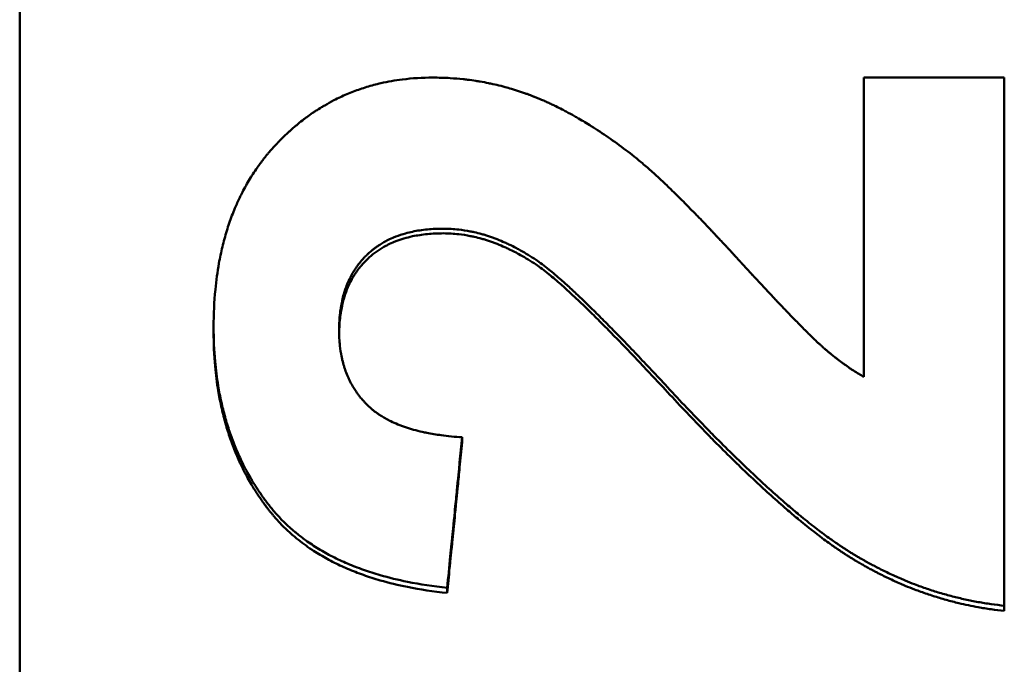
# Model space of a CAD drawing. Units: millimetres. Extents: x 0 to 2100, y 0 to 1485.
# Drawn here: x 576 to 589, y 536 to 544 of the extents above; entities that cross this region are included whole.
import ezdxf

# ---------------------------------------------------------------- set-up
doc = ezdxf.new("R2010")
doc.units = ezdxf.units.MM
doc.layers.add('AM_0', color=7, linetype='Continuous', lineweight=50)

msp = doc.modelspace()

# ---------------------------------------------------------------- linework, layer by layer
at = {"layer": 'AM_0'}
for p, q in [((576.34, 505.264), (576.34, 659.12)), ((578.802, 540.302), (578.802, 540.363)), ((581.957, 538.901), (581.957, 538.964)), ((581.767, 536.989), (581.767, 537.055)), ((588.84, 536.761), (588.84, 536.827))]:
    msp.add_line(p, q, dxfattribs=at)
for points, knots in [([(578.802, 540.363), (578.802, 540.527), (578.809, 540.685), (578.824, 540.837), (578.835, 540.951), (578.85, 541.062), (578.869, 541.17), (578.876, 541.205), (578.883, 541.241), (578.89, 541.276), (578.905, 541.346), (578.922, 541.415), (578.94, 541.483), (578.949, 541.516), (578.959, 541.55), (578.969, 541.582), (578.989, 541.648), (579.011, 541.713), (579.035, 541.776), (579.047, 541.807), (579.06, 541.838), (579.073, 541.869), (579.092, 541.915), (579.113, 541.961), (579.134, 542.005), (579.141, 542.02), (579.148, 542.035), (579.156, 542.049), (579.17, 542.079), (579.186, 542.108), (579.201, 542.136), (579.209, 542.15), (579.217, 542.165), (579.225, 542.179), (579.241, 542.207), (579.258, 542.235), (579.275, 542.262), (579.284, 542.276), (579.292, 542.29), (579.301, 542.303), (579.318, 542.33), (579.336, 542.357), (579.355, 542.383), (579.364, 542.396), (579.373, 542.41), (579.383, 542.423), (579.397, 542.442), (579.411, 542.461), (579.426, 542.48), (579.431, 542.487), (579.436, 542.493), (579.441, 542.499), (579.451, 542.512), (579.461, 542.525), (579.471, 542.537), (579.476, 542.543), (579.481, 542.55), (579.486, 542.556), (579.494, 542.565), (579.502, 542.574), (579.51, 542.583), (579.512, 542.586), (579.515, 542.59), (579.517, 542.593), (579.523, 542.599), (579.528, 542.605), (579.533, 542.611), (579.536, 542.614), (579.539, 542.617), (579.541, 542.62), (579.547, 542.626), (579.552, 542.632), (579.557, 542.638), (579.56, 542.641), (579.563, 542.644), (579.565, 542.647), (579.571, 542.653), (579.576, 542.659), (579.582, 542.665), (579.584, 542.668), (579.587, 542.67), (579.59, 542.673), (579.595, 542.679), (579.601, 542.685), (579.607, 542.691), (579.609, 542.694), (579.612, 542.697), (579.615, 542.7), (579.62, 542.706), (579.626, 542.711), (579.632, 542.717), (579.634, 542.72), (579.637, 542.723), (579.64, 542.726), (579.648, 542.734), (579.657, 542.743), (579.665, 542.751), (579.671, 542.757), (579.677, 542.762), (579.682, 542.768), (579.694, 542.779), (579.705, 542.79), (579.716, 542.801), (579.722, 542.806), (579.728, 542.812), (579.734, 542.817), (579.745, 542.828), (579.757, 542.838), (579.768, 542.849), (579.774, 542.854), (579.78, 542.859), (579.786, 542.865), (579.803, 542.88), (579.821, 542.895), (579.839, 542.91), (579.851, 542.92), (579.863, 542.93), (579.875, 542.94), (579.899, 542.96), (579.923, 542.979), (579.947, 542.997), (579.959, 543.007), (579.972, 543.016), (579.984, 543.025), (580.009, 543.043), (580.033, 543.06), (580.058, 543.078), (580.071, 543.086), (580.084, 543.095), (580.096, 543.103), (580.122, 543.119), (580.147, 543.136), (580.173, 543.151), (580.186, 543.159), (580.199, 543.167), (580.212, 543.174), (580.251, 543.197), (580.29, 543.219), (580.33, 543.239), (580.357, 543.253), (580.384, 543.266), (580.411, 543.279), (580.465, 543.304), (580.52, 543.328), (580.576, 543.349), (580.604, 543.36), (580.633, 543.37), (580.661, 543.38), (580.718, 543.399), (580.776, 543.417), (580.835, 543.433), (580.864, 543.44), (580.894, 543.448), (580.924, 543.455), (581.013, 543.475), (581.105, 543.491), (581.198, 543.503), (581.323, 543.519), (581.452, 543.526), (581.584, 543.526)], [0, 0, 0, 0, 0.166667, 0.166667, 0.166667, 0.291667, 0.291667, 0.291667, 0.333333, 0.333333, 0.333333, 0.416667, 0.416667, 0.416667, 0.458333, 0.458333, 0.458333, 0.541667, 0.541667, 0.541667, 0.583333, 0.583333, 0.583333, 0.645833, 0.645833, 0.645833, 0.666667, 0.666667, 0.666667, 0.708333, 0.708333, 0.708333, 0.729167, 0.729167, 0.729167, 0.770833, 0.770833, 0.770833, 0.791667, 0.791667, 0.791667, 0.833333, 0.833333, 0.833333, 0.854167, 0.854167, 0.854167, 0.885417, 0.885417, 0.885417, 0.895833, 0.895833, 0.895833, 0.916667, 0.916667, 0.916667, 0.927083, 0.927083, 0.927083, 0.942708, 0.942708, 0.942708, 0.947917, 0.947917, 0.947917, 0.958333, 0.958333, 0.958333, 0.963542, 0.963542, 0.963542, 0.973958, 0.973958, 0.973958, 0.979167, 0.979167, 0.979167, 0.989583, 0.989583, 0.989583, 0.994792, 0.994792, 0.994792, 1.005208, 1.005208, 1.005208, 1.010417, 1.010417, 1.010417, 1.020833, 1.020833, 1.020833, 1.026042, 1.026042, 1.026042, 1.041667, 1.041667, 1.041667, 1.052083, 1.052083, 1.052083, 1.072917, 1.072917, 1.072917, 1.083333, 1.083333, 1.083333, 1.104167, 1.104167, 1.104167, 1.114583, 1.114583, 1.114583, 1.145833, 1.145833, 1.145833, 1.166667, 1.166667, 1.166667, 1.208333, 1.208333, 1.208333, 1.229167, 1.229167, 1.229167, 1.270833, 1.270833, 1.270833, 1.291667, 1.291667, 1.291667, 1.333333, 1.333333, 1.333333, 1.354167, 1.354167, 1.354167, 1.416667, 1.416667, 1.416667, 1.458333, 1.458333, 1.458333, 1.541667, 1.541667, 1.541667, 1.583333, 1.583333, 1.583333, 1.666667, 1.666667, 1.666667, 1.708333, 1.708333, 1.708333, 1.833333, 1.833333, 1.833333, 2, 2, 2, 2]), ([(581.584, 543.526), (581.658, 543.526), (581.732, 543.524), (581.806, 543.52), (581.861, 543.516), (581.915, 543.512), (581.97, 543.506), (581.988, 543.504), (582.006, 543.502), (582.024, 543.5), (582.06, 543.495), (582.096, 543.49), (582.132, 543.485), (582.15, 543.482), (582.168, 543.479), (582.186, 543.476), (582.221, 543.47), (582.257, 543.463), (582.292, 543.456), (582.31, 543.453), (582.328, 543.449), (582.346, 543.445), (582.381, 543.437), (582.416, 543.429), (582.451, 543.42), (582.468, 543.416), (582.486, 543.411), (582.503, 543.406), (582.53, 543.399), (582.556, 543.392), (582.582, 543.384), (582.59, 543.381), (582.599, 543.379), (582.608, 543.376), (582.625, 543.371), (582.642, 543.366), (582.659, 543.36), (582.668, 543.357), (582.677, 543.354), (582.685, 543.352), (582.702, 543.346), (582.719, 543.34), (582.737, 543.334), (582.745, 543.331), (582.754, 543.328), (582.762, 543.325), (582.775, 543.321), (582.788, 543.316), (582.801, 543.311), (582.805, 543.31), (582.809, 543.308), (582.813, 543.306), (582.82, 543.304), (582.826, 543.302), (582.832, 543.299), (582.839, 543.297), (582.845, 543.294), (582.852, 543.292), (582.854, 543.291), (582.856, 543.29), (582.858, 543.289), (582.862, 543.288), (582.866, 543.286), (582.871, 543.284), (582.873, 543.284), (582.875, 543.283), (582.877, 543.282), (582.881, 543.28), (582.885, 543.278), (582.89, 543.277), (582.892, 543.276), (582.894, 543.275), (582.896, 543.274), (582.902, 543.272), (582.909, 543.269), (582.915, 543.266), (582.919, 543.265), (582.924, 543.263), (582.928, 543.261), (582.941, 543.256), (582.953, 543.25), (582.966, 543.245), (582.975, 543.241), (582.983, 543.238), (582.992, 543.234), (583.009, 543.226), (583.026, 543.219), (583.043, 543.211), (583.052, 543.207), (583.061, 543.203), (583.069, 543.199), (583.086, 543.191), (583.104, 543.183), (583.121, 543.175), (583.13, 543.17), (583.138, 543.166), (583.147, 543.162), (583.173, 543.149), (583.199, 543.136), (583.225, 543.123), (583.243, 543.114), (583.26, 543.105), (583.278, 543.095), (583.313, 543.077), (583.348, 543.058), (583.383, 543.038), (583.401, 543.028), (583.418, 543.018), (583.436, 543.007), (583.489, 542.976), (583.543, 542.944), (583.596, 542.91), (583.632, 542.888), (583.668, 542.865), (583.704, 542.841), (583.777, 542.793), (583.849, 542.743), (583.923, 542.69), (583.996, 542.636), (584.07, 542.581), (584.145, 542.523)], [0, 0, 0, 0, 0.166667, 0.166667, 0.166667, 0.291667, 0.291667, 0.291667, 0.333333, 0.333333, 0.333333, 0.416667, 0.416667, 0.416667, 0.458333, 0.458333, 0.458333, 0.541667, 0.541667, 0.541667, 0.583333, 0.583333, 0.583333, 0.666667, 0.666667, 0.666667, 0.708333, 0.708333, 0.708333, 0.770833, 0.770833, 0.770833, 0.791667, 0.791667, 0.791667, 0.833333, 0.833333, 0.833333, 0.854167, 0.854167, 0.854167, 0.895833, 0.895833, 0.895833, 0.916667, 0.916667, 0.916667, 0.947917, 0.947917, 0.947917, 0.958333, 0.958333, 0.958333, 0.973958, 0.973958, 0.973958, 0.989583, 0.989583, 0.989583, 0.994792, 0.994792, 0.994792, 1.005208, 1.005208, 1.005208, 1.010417, 1.010417, 1.010417, 1.020833, 1.020833, 1.020833, 1.026042, 1.026042, 1.026042, 1.041667, 1.041667, 1.041667, 1.052083, 1.052083, 1.052083, 1.083333, 1.083333, 1.083333, 1.104167, 1.104167, 1.104167, 1.145833, 1.145833, 1.145833, 1.166667, 1.166667, 1.166667, 1.208333, 1.208333, 1.208333, 1.229167, 1.229167, 1.229167, 1.291667, 1.291667, 1.291667, 1.333333, 1.333333, 1.333333, 1.416667, 1.416667, 1.416667, 1.458333, 1.458333, 1.458333, 1.583333, 1.583333, 1.583333, 1.666667, 1.666667, 1.666667, 1.833333, 1.833333, 1.833333, 2, 2, 2, 2]), ([(587.056, 543.526), (587.23, 543.526), (587.403, 543.526), (587.577, 543.526), (587.601, 543.526), (587.626, 543.526), (587.651, 543.526), (588.047, 543.526), (588.444, 543.526), (588.84, 543.526)], [0, 0, 0, 0, 0.0520198, 0.0520198, 0.0520198, 0.0594512, 0.0594512, 0.0594512, 0.1783537, 0.1783537, 0.1783537, 0.1783537]), ([(584.145, 542.523), (584.182, 542.493), (584.22, 542.461), (584.261, 542.426), (584.302, 542.391), (584.345, 542.354), (584.39, 542.313), (584.413, 542.293), (584.436, 542.271), (584.459, 542.25), (584.494, 542.217), (584.531, 542.183), (584.568, 542.147), (584.581, 542.135), (584.593, 542.122), (584.606, 542.11), (584.631, 542.085), (584.657, 542.06), (584.684, 542.034), (584.697, 542.021), (584.711, 542.008), (584.724, 541.994), (584.751, 541.967), (584.779, 541.94), (584.807, 541.911), (584.821, 541.897), (584.835, 541.883), (584.849, 541.868), (584.878, 541.839), (584.907, 541.81), (584.936, 541.779), (584.951, 541.764), (584.966, 541.748), (584.981, 541.733), (585.004, 541.709), (585.026, 541.686), (585.05, 541.661), (585.057, 541.653), (585.065, 541.645), (585.073, 541.637), (585.088, 541.621), (585.104, 541.604), (585.12, 541.588), (585.128, 541.579), (585.136, 541.571), (585.143, 541.562), (585.159, 541.545), (585.175, 541.528), (585.192, 541.511), (585.2, 541.503), (585.208, 541.494), (585.216, 541.485), (585.228, 541.472), (585.24, 541.459), (585.253, 541.446), (585.257, 541.441), (585.261, 541.437), (585.265, 541.432), (585.274, 541.424), (585.282, 541.415), (585.29, 541.406), (585.294, 541.401), (585.299, 541.397), (585.303, 541.392), (585.311, 541.383), (585.319, 541.374), (585.328, 541.365), (585.332, 541.36), (585.336, 541.356), (585.341, 541.351), (585.349, 541.342), (585.358, 541.333), (585.366, 541.324), (585.37, 541.319), (585.375, 541.314), (585.379, 541.31), (585.387, 541.3), (585.396, 541.291), (585.405, 541.282), (585.409, 541.277), (585.413, 541.272), (585.418, 541.268), (585.426, 541.258), (585.435, 541.249), (585.443, 541.24), (585.448, 541.235), (585.452, 541.23), (585.456, 541.226), (585.465, 541.216), (585.473, 541.207), (585.482, 541.198), (585.486, 541.193), (585.49, 541.189), (585.494, 541.184), (585.503, 541.175), (585.511, 541.166), (585.519, 541.157), (585.523, 541.153), (585.528, 541.148), (585.532, 541.144), (585.544, 541.13), (585.556, 541.117), (585.568, 541.104), (585.577, 541.095), (585.585, 541.086), (585.593, 541.078), (585.609, 541.06), (585.625, 541.043), (585.64, 541.026), (585.648, 541.018), (585.656, 541.009), (585.664, 541.001), (585.679, 540.984), (585.694, 540.968), (585.71, 540.952), (585.717, 540.943), (585.725, 540.935), (585.732, 540.927), (585.755, 540.903), (585.777, 540.88), (585.798, 540.857), (585.813, 540.841), (585.827, 540.826), (585.841, 540.811), (585.869, 540.781), (585.896, 540.752), (585.923, 540.724), (585.936, 540.71), (585.949, 540.696), (585.962, 540.682), (585.988, 540.655), (586.014, 540.628), (586.038, 540.602), (586.05, 540.59), (586.062, 540.577), (586.074, 540.565), (586.098, 540.54), (586.121, 540.516), (586.143, 540.493), (586.154, 540.481), (586.165, 540.47), (586.176, 540.459), (586.198, 540.437), (586.219, 540.415), (586.239, 540.395), (586.249, 540.385), (586.259, 540.375), (586.268, 540.365), (586.288, 540.345), (586.306, 540.326), (586.324, 540.309), (586.333, 540.3), (586.342, 540.291), (586.351, 540.282), (586.364, 540.27), (586.376, 540.257), (586.388, 540.246), (586.392, 540.242), (586.396, 540.238), (586.4, 540.234), (586.408, 540.226), (586.416, 540.219), (586.423, 540.212), (586.427, 540.208), (586.431, 540.204), (586.435, 540.201), (586.442, 540.194), (586.449, 540.187), (586.456, 540.181), (586.46, 540.177), (586.463, 540.174), (586.466, 540.171), (586.472, 540.166), (586.477, 540.161), (586.481, 540.157), (586.486, 540.152), (586.491, 540.148), (586.496, 540.144), (586.497, 540.142), (586.499, 540.141), (586.5, 540.139), (586.504, 540.137), (586.507, 540.134), (586.51, 540.131), (586.511, 540.13), (586.513, 540.128), (586.514, 540.127), (586.517, 540.124), (586.52, 540.122), (586.523, 540.119), (586.524, 540.118), (586.526, 540.117), (586.527, 540.116), (586.53, 540.113), (586.533, 540.111), (586.536, 540.108), (586.537, 540.107), (586.538, 540.106), (586.54, 540.104), (586.543, 540.102), (586.546, 540.099), (586.548, 540.097), (586.55, 540.096), (586.551, 540.094), (586.553, 540.093), (586.557, 540.089), (586.561, 540.086), (586.566, 540.082), (586.568, 540.079), (586.571, 540.077), (586.574, 540.075), (586.58, 540.07), (586.585, 540.065), (586.591, 540.06), (586.594, 540.058), (586.597, 540.055), (586.6, 540.053), (586.605, 540.048), (586.611, 540.043), (586.617, 540.039), (586.619, 540.036), (586.622, 540.034), (586.625, 540.032), (586.631, 540.027), (586.636, 540.022), (586.642, 540.018), (586.645, 540.015), (586.648, 540.013), (586.651, 540.011), (586.665, 539.999), (586.679, 539.988), (586.693, 539.977), (586.704, 539.968), (586.715, 539.959), (586.726, 539.951), (586.749, 539.934), (586.771, 539.917), (586.793, 539.901), (586.804, 539.893), (586.816, 539.885), (586.827, 539.877), (586.849, 539.861), (586.871, 539.846), (586.893, 539.831), (586.904, 539.824), (586.915, 539.817), (586.926, 539.81), (586.948, 539.796), (586.97, 539.782), (586.991, 539.769), (587.013, 539.756), (587.035, 539.744), (587.056, 539.732)], [0, 0, 0, 0, 0.125, 0.125, 0.125, 0.25, 0.25, 0.25, 0.3125, 0.3125, 0.3125, 0.40625, 0.40625, 0.40625, 0.4375, 0.4375, 0.4375, 0.5, 0.5, 0.5, 0.53125, 0.53125, 0.53125, 0.59375, 0.59375, 0.59375, 0.625, 0.625, 0.625, 0.6875, 0.6875, 0.6875, 0.71875, 0.71875, 0.71875, 0.765625, 0.765625, 0.765625, 0.78125, 0.78125, 0.78125, 0.8125, 0.8125, 0.8125, 0.828125, 0.828125, 0.828125, 0.859375, 0.859375, 0.859375, 0.875, 0.875, 0.875, 0.898438, 0.898438, 0.898438, 0.90625, 0.90625, 0.90625, 0.921875, 0.921875, 0.921875, 0.929688, 0.929688, 0.929688, 0.945312, 0.945312, 0.945312, 0.953125, 0.953125, 0.953125, 0.96875, 0.96875, 0.96875, 0.976562, 0.976562, 0.976562, 0.992188, 0.992188, 0.992188, 1, 1, 1, 1.015625, 1.015625, 1.015625, 1.023438, 1.023438, 1.023438, 1.039062, 1.039062, 1.039062, 1.046875, 1.046875, 1.046875, 1.0625, 1.0625, 1.0625, 1.070312, 1.070312, 1.070312, 1.09375, 1.09375, 1.09375, 1.109375, 1.109375, 1.109375, 1.140625, 1.140625, 1.140625, 1.15625, 1.15625, 1.15625, 1.1875, 1.1875, 1.1875, 1.203125, 1.203125, 1.203125, 1.25, 1.25, 1.25, 1.28125, 1.28125, 1.28125, 1.34375, 1.34375, 1.34375, 1.375, 1.375, 1.375, 1.4375, 1.4375, 1.4375, 1.46875, 1.46875, 1.46875, 1.53125, 1.53125, 1.53125, 1.5625, 1.5625, 1.5625, 1.625, 1.625, 1.625, 1.65625, 1.65625, 1.65625, 1.71875, 1.71875, 1.71875, 1.75, 1.75, 1.75, 1.796875, 1.796875, 1.796875, 1.8125, 1.8125, 1.8125, 1.84375, 1.84375, 1.84375, 1.859375, 1.859375, 1.859375, 1.890625, 1.890625, 1.890625, 1.90625, 1.90625, 1.90625, 1.929688, 1.929688, 1.929688, 1.953125, 1.953125, 1.953125, 1.960938, 1.960938, 1.960938, 1.976562, 1.976562, 1.976562, 1.984375, 1.984375, 1.984375, 2, 2, 2, 2.007812, 2.007812, 2.007812, 2.023438, 2.023438, 2.023438, 2.03125, 2.03125, 2.03125, 2.046875, 2.046875, 2.046875, 2.054688, 2.054688, 2.054688, 2.078125, 2.078125, 2.078125, 2.09375, 2.09375, 2.09375, 2.125, 2.125, 2.125, 2.140625, 2.140625, 2.140625, 2.171875, 2.171875, 2.171875, 2.1875, 2.1875, 2.1875, 2.21875, 2.21875, 2.21875, 2.234375, 2.234375, 2.234375, 2.3125, 2.3125, 2.3125, 2.375, 2.375, 2.375, 2.5, 2.5, 2.5, 2.5625, 2.5625, 2.5625, 2.6875, 2.6875, 2.6875, 2.75, 2.75, 2.75, 2.875, 2.875, 2.875, 3, 3, 3, 3]), ([(581.721, 541.61), (581.65, 541.61), (581.581, 541.607), (581.516, 541.6), (581.45, 541.594), (581.387, 541.585), (581.327, 541.572), (581.297, 541.566), (581.268, 541.558), (581.239, 541.55), (581.196, 541.539), (581.155, 541.525), (581.115, 541.509), (581.101, 541.504), (581.088, 541.499), (581.075, 541.493), (581.049, 541.482), (581.024, 541.47), (580.999, 541.458), (580.987, 541.451), (580.975, 541.445), (580.963, 541.438), (580.945, 541.428), (580.928, 541.418), (580.911, 541.407), (580.905, 541.403), (580.899, 541.399), (580.894, 541.395), (580.882, 541.388), (580.871, 541.38), (580.86, 541.372), (580.855, 541.368), (580.849, 541.364), (580.844, 541.36), (580.833, 541.352), (580.823, 541.344), (580.812, 541.335), (580.807, 541.331), (580.802, 541.327), (580.797, 541.322), (580.789, 541.316), (580.782, 541.309), (580.774, 541.302), (580.772, 541.3), (580.769, 541.298), (580.767, 541.296), (580.763, 541.292), (580.759, 541.289), (580.756, 541.285), (580.752, 541.282), (580.749, 541.278), (580.745, 541.275), (580.744, 541.274), (580.742, 541.272), (580.741, 541.271), (580.739, 541.269), (580.737, 541.266), (580.734, 541.264), (580.733, 541.263), (580.732, 541.262), (580.731, 541.261), (580.728, 541.258), (580.726, 541.256), (580.724, 541.253), (580.722, 541.252), (580.721, 541.251), (580.72, 541.25), (580.717, 541.246), (580.713, 541.242), (580.71, 541.239), (580.707, 541.236), (580.705, 541.234), (580.703, 541.231), (580.696, 541.224), (580.689, 541.216), (580.683, 541.209), (580.679, 541.204), (580.674, 541.199), (580.67, 541.193), (580.661, 541.183), (580.653, 541.173), (580.645, 541.162), (580.641, 541.157), (580.637, 541.152), (580.633, 541.146), (580.625, 541.135), (580.617, 541.125), (580.61, 541.114), (580.606, 541.108), (580.602, 541.102), (580.599, 541.097), (580.588, 541.08), (580.577, 541.063), (580.567, 541.045), (580.56, 541.034), (580.554, 541.022), (580.547, 541.01), (580.534, 540.986), (580.523, 540.961), (580.511, 540.936), (580.506, 540.924), (580.501, 540.911), (580.495, 540.898), (580.48, 540.859), (580.466, 540.819), (580.454, 540.778), (580.446, 540.75), (580.439, 540.722), (580.433, 540.693), (580.42, 540.635), (580.411, 540.575), (580.404, 540.512), (580.398, 540.45), (580.395, 540.385), (580.395, 540.317)], [0, 0, 0, 0, 0.166667, 0.166667, 0.166667, 0.333333, 0.333333, 0.333333, 0.416667, 0.416667, 0.416667, 0.541667, 0.541667, 0.541667, 0.583333, 0.583333, 0.583333, 0.666667, 0.666667, 0.666667, 0.708333, 0.708333, 0.708333, 0.770833, 0.770833, 0.770833, 0.791667, 0.791667, 0.791667, 0.833333, 0.833333, 0.833333, 0.854167, 0.854167, 0.854167, 0.895833, 0.895833, 0.895833, 0.916667, 0.916667, 0.916667, 0.947917, 0.947917, 0.947917, 0.958333, 0.958333, 0.958333, 0.973958, 0.973958, 0.973958, 0.989583, 0.989583, 0.989583, 0.994792, 0.994792, 0.994792, 1.005208, 1.005208, 1.005208, 1.010417, 1.010417, 1.010417, 1.020833, 1.020833, 1.020833, 1.026042, 1.026042, 1.026042, 1.041667, 1.041667, 1.041667, 1.052083, 1.052083, 1.052083, 1.083333, 1.083333, 1.083333, 1.104167, 1.104167, 1.104167, 1.145833, 1.145833, 1.145833, 1.166667, 1.166667, 1.166667, 1.208333, 1.208333, 1.208333, 1.229167, 1.229167, 1.229167, 1.291667, 1.291667, 1.291667, 1.333333, 1.333333, 1.333333, 1.416667, 1.416667, 1.416667, 1.458333, 1.458333, 1.458333, 1.583333, 1.583333, 1.583333, 1.666667, 1.666667, 1.666667, 1.833333, 1.833333, 1.833333, 2, 2, 2, 2]), ([(581.721, 541.551), (581.65, 541.551), (581.581, 541.548), (581.516, 541.541), (581.45, 541.535), (581.387, 541.525), (581.327, 541.513), (581.252, 541.497), (581.181, 541.476), (581.115, 541.45), (581.101, 541.445), (581.088, 541.44), (581.075, 541.434), (581.049, 541.423), (581.024, 541.411), (580.999, 541.398), (580.987, 541.392), (580.975, 541.386), (580.963, 541.379), (580.945, 541.369), (580.928, 541.358), (580.911, 541.347), (580.893, 541.336), (580.877, 541.325), (580.86, 541.313), (580.844, 541.301), (580.828, 541.289), (580.812, 541.276), (580.807, 541.271), (580.802, 541.267), (580.797, 541.263), (580.789, 541.256), (580.782, 541.25), (580.774, 541.243), (580.772, 541.241), (580.769, 541.238), (580.767, 541.236), (580.756, 541.226), (580.745, 541.215), (580.734, 541.204), (580.731, 541.201), (580.727, 541.197), (580.724, 541.194), (580.717, 541.186), (580.71, 541.179), (580.703, 541.172), (580.696, 541.164), (580.689, 541.157), (580.683, 541.149), (580.679, 541.144), (580.674, 541.139), (580.67, 541.134), (580.661, 541.123), (580.653, 541.113), (580.645, 541.102), (580.641, 541.097), (580.637, 541.092), (580.633, 541.086), (580.625, 541.076), (580.617, 541.065), (580.61, 541.054), (580.606, 541.048), (580.602, 541.043), (580.599, 541.037), (580.588, 541.02), (580.577, 541.003), (580.567, 540.985), (580.56, 540.974), (580.554, 540.962), (580.547, 540.95), (580.534, 540.926), (580.523, 540.901), (580.511, 540.876), (580.506, 540.864), (580.501, 540.851), (580.495, 540.838), (580.48, 540.799), (580.466, 540.759), (580.454, 540.718), (580.446, 540.69), (580.439, 540.662), (580.433, 540.633), (580.42, 540.575), (580.411, 540.515), (580.404, 540.452), (580.399, 540.399), (580.396, 540.344), (580.395, 540.287)], [0, 0, 0, 0, 0.166667, 0.166667, 0.166667, 0.333333, 0.333333, 0.333333, 0.541667, 0.541667, 0.541667, 0.583333, 0.583333, 0.583333, 0.666667, 0.666667, 0.666667, 0.708333, 0.708333, 0.708333, 0.770833, 0.770833, 0.770833, 0.833333, 0.833333, 0.833333, 0.895833, 0.895833, 0.895833, 0.916667, 0.916667, 0.916667, 0.947917, 0.947917, 0.947917, 0.958333, 0.958333, 0.958333, 1.005208, 1.005208, 1.005208, 1.020833, 1.020833, 1.020833, 1.052083, 1.052083, 1.052083, 1.083333, 1.083333, 1.083333, 1.104167, 1.104167, 1.104167, 1.145833, 1.145833, 1.145833, 1.166667, 1.166667, 1.166667, 1.208333, 1.208333, 1.208333, 1.229167, 1.229167, 1.229167, 1.291667, 1.291667, 1.291667, 1.333333, 1.333333, 1.333333, 1.416667, 1.416667, 1.416667, 1.458333, 1.458333, 1.458333, 1.583333, 1.583333, 1.583333, 1.666667, 1.666667, 1.666667, 1.833333, 1.833333, 1.833333, 1.974165, 1.974165, 1.974165, 1.974165]), ([(582.895, 541.214), (582.862, 541.236), (582.829, 541.257), (582.796, 541.278), (582.763, 541.298), (582.73, 541.317), (582.697, 541.335), (582.681, 541.344), (582.664, 541.353), (582.648, 541.362), (582.615, 541.379), (582.582, 541.396), (582.549, 541.411), (582.533, 541.419), (582.516, 541.427), (582.5, 541.434), (582.467, 541.449), (582.435, 541.463), (582.402, 541.475), (582.386, 541.482), (582.369, 541.488), (582.353, 541.494), (582.32, 541.506), (582.288, 541.517), (582.255, 541.527), (582.239, 541.532), (582.223, 541.537), (582.206, 541.541), (582.174, 541.55), (582.141, 541.559), (582.109, 541.566), (582.093, 541.57), (582.076, 541.573), (582.06, 541.576), (582.012, 541.586), (581.963, 541.593), (581.914, 541.599), (581.85, 541.606), (581.785, 541.61), (581.721, 541.61)], [0, 0, 0, 0, 0.083333, 0.083333, 0.083333, 0.166667, 0.166667, 0.166667, 0.208333, 0.208333, 0.208333, 0.291667, 0.291667, 0.291667, 0.333333, 0.333333, 0.333333, 0.416667, 0.416667, 0.416667, 0.458333, 0.458333, 0.458333, 0.541667, 0.541667, 0.541667, 0.583333, 0.583333, 0.583333, 0.666667, 0.666667, 0.666667, 0.708333, 0.708333, 0.708333, 0.833333, 0.833333, 0.833333, 1, 1, 1, 1]), ([(582.895, 541.155), (582.862, 541.177), (582.829, 541.198), (582.796, 541.218), (582.763, 541.238), (582.73, 541.257), (582.697, 541.276), (582.648, 541.303), (582.598, 541.329), (582.549, 541.352), (582.533, 541.36), (582.516, 541.367), (582.5, 541.375), (582.467, 541.389), (582.435, 541.403), (582.402, 541.416), (582.386, 541.422), (582.369, 541.429), (582.353, 541.435), (582.32, 541.447), (582.288, 541.458), (582.255, 541.468), (582.239, 541.473), (582.223, 541.477), (582.206, 541.482), (582.174, 541.491), (582.141, 541.499), (582.109, 541.507), (582.093, 541.51), (582.076, 541.514), (582.06, 541.517), (582.012, 541.527), (581.963, 541.534), (581.914, 541.54), (581.85, 541.547), (581.785, 541.551), (581.721, 541.551)], [0, 0, 0, 0, 0.083333, 0.083333, 0.083333, 0.166667, 0.166667, 0.166667, 0.291667, 0.291667, 0.291667, 0.333333, 0.333333, 0.333333, 0.416667, 0.416667, 0.416667, 0.458333, 0.458333, 0.458333, 0.541667, 0.541667, 0.541667, 0.583333, 0.583333, 0.583333, 0.666667, 0.666667, 0.666667, 0.708333, 0.708333, 0.708333, 0.833333, 0.833333, 0.833333, 1, 1, 1, 1]), ([(584.533, 539.633), (584.467, 539.705), (584.401, 539.774), (584.338, 539.841), (584.275, 539.908), (584.213, 539.973), (584.153, 540.036), (584.124, 540.067), (584.094, 540.098), (584.065, 540.128), (584.007, 540.188), (583.951, 540.246), (583.896, 540.301), (583.869, 540.329), (583.842, 540.356), (583.816, 540.383), (583.763, 540.436), (583.713, 540.487), (583.664, 540.536), (583.639, 540.56), (583.615, 540.584), (583.591, 540.607), (583.544, 540.653), (583.498, 540.697), (583.455, 540.739), (583.433, 540.759), (583.411, 540.78), (583.39, 540.799), (583.348, 540.839), (583.308, 540.876), (583.27, 540.91), (583.251, 540.928), (583.232, 540.944), (583.214, 540.96), (583.159, 541.009), (583.108, 541.052), (583.061, 541.09), (582.998, 541.141), (582.943, 541.182), (582.895, 541.214)], [0, 0, 0, 0, 0.083333, 0.083333, 0.083333, 0.166667, 0.166667, 0.166667, 0.208333, 0.208333, 0.208333, 0.291667, 0.291667, 0.291667, 0.333333, 0.333333, 0.333333, 0.416667, 0.416667, 0.416667, 0.458333, 0.458333, 0.458333, 0.541667, 0.541667, 0.541667, 0.583333, 0.583333, 0.583333, 0.666667, 0.666667, 0.666667, 0.708333, 0.708333, 0.708333, 0.833333, 0.833333, 0.833333, 1, 1, 1, 1]), ([(584.533, 539.571), (584.467, 539.643), (584.401, 539.712), (584.338, 539.779), (584.275, 539.847), (584.213, 539.912), (584.153, 539.974), (584.124, 540.006), (584.094, 540.036), (584.065, 540.067), (584.007, 540.127), (583.951, 540.185), (583.896, 540.24), (583.869, 540.268), (583.842, 540.295), (583.816, 540.322), (583.763, 540.375), (583.713, 540.426), (583.664, 540.475), (583.639, 540.499), (583.615, 540.523), (583.591, 540.546), (583.544, 540.593), (583.498, 540.637), (583.455, 540.678), (583.389, 540.741), (583.327, 540.798), (583.27, 540.85), (583.251, 540.867), (583.232, 540.884), (583.214, 540.9), (583.159, 540.949), (583.108, 540.992), (583.061, 541.03), (582.998, 541.081), (582.943, 541.123), (582.895, 541.155)], [0, 0, 0, 0, 0.083333, 0.083333, 0.083333, 0.166667, 0.166667, 0.166667, 0.208333, 0.208333, 0.208333, 0.291667, 0.291667, 0.291667, 0.333333, 0.333333, 0.333333, 0.416667, 0.416667, 0.416667, 0.458333, 0.458333, 0.458333, 0.541667, 0.541667, 0.541667, 0.666667, 0.666667, 0.666667, 0.708333, 0.708333, 0.708333, 0.833333, 0.833333, 0.833333, 1, 1, 1, 1]), ([(581.767, 537.055), (581.591, 537.074), (581.423, 537.099), (581.263, 537.131), (581.143, 537.155), (581.028, 537.183), (580.918, 537.215), (580.881, 537.225), (580.845, 537.236), (580.809, 537.248), (580.738, 537.27), (580.668, 537.295), (580.601, 537.321), (580.567, 537.334), (580.534, 537.348), (580.502, 537.362), (580.436, 537.389), (580.373, 537.419), (580.312, 537.45), (580.281, 537.466), (580.251, 537.482), (580.222, 537.498), (580.163, 537.531), (580.106, 537.566), (580.051, 537.602), (580.023, 537.621), (579.997, 537.639), (579.97, 537.658), (579.93, 537.687), (579.892, 537.716), (579.855, 537.747), (579.842, 537.757), (579.83, 537.767), (579.818, 537.777), (579.793, 537.798), (579.77, 537.819), (579.746, 537.841), (579.735, 537.851), (579.723, 537.862), (579.712, 537.873), (579.695, 537.89), (579.678, 537.906), (579.661, 537.923), (579.656, 537.929), (579.65, 537.935), (579.645, 537.94), (579.634, 537.952), (579.623, 537.963), (579.613, 537.975), (579.607, 537.981), (579.602, 537.987), (579.597, 537.992), (579.589, 538.001), (579.581, 538.01), (579.574, 538.019), (579.571, 538.022), (579.568, 538.025), (579.566, 538.028), (579.561, 538.034), (579.556, 538.04), (579.551, 538.046), (579.548, 538.049), (579.546, 538.052), (579.543, 538.055), (579.538, 538.061), (579.533, 538.067), (579.528, 538.073), (579.526, 538.076), (579.523, 538.079), (579.521, 538.082), (579.516, 538.089), (579.511, 538.095), (579.506, 538.101), (579.504, 538.104), (579.501, 538.107), (579.499, 538.11), (579.494, 538.116), (579.489, 538.123), (579.484, 538.129), (579.482, 538.132), (579.48, 538.135), (579.477, 538.138), (579.472, 538.144), (579.468, 538.151), (579.463, 538.157), (579.461, 538.16), (579.458, 538.163), (579.456, 538.166), (579.451, 538.173), (579.447, 538.179), (579.442, 538.185), (579.44, 538.189), (579.438, 538.192), (579.435, 538.195), (579.431, 538.201), (579.426, 538.208), (579.422, 538.214), (579.419, 538.217), (579.417, 538.221), (579.415, 538.224), (579.408, 538.233), (579.401, 538.243), (579.395, 538.253), (579.39, 538.259), (579.386, 538.266), (579.381, 538.272), (579.373, 538.285), (579.364, 538.298), (579.355, 538.311), (579.351, 538.318), (579.347, 538.324), (579.343, 538.331), (579.33, 538.351), (579.317, 538.371), (579.305, 538.391), (579.297, 538.404), (579.289, 538.418), (579.281, 538.431), (579.265, 538.458), (579.249, 538.485), (579.234, 538.513), (579.226, 538.527), (579.219, 538.54), (579.212, 538.554), (579.189, 538.596), (579.168, 538.638), (579.148, 538.681), (579.134, 538.71), (579.121, 538.738), (579.108, 538.767), (579.083, 538.826), (579.059, 538.885), (579.036, 538.945), (579.025, 538.975), (579.015, 539.006), (579.004, 539.036), (578.983, 539.097), (578.964, 539.16), (578.947, 539.223), (578.938, 539.255), (578.929, 539.287), (578.921, 539.319), (578.906, 539.383), (578.891, 539.449), (578.878, 539.515), (578.872, 539.548), (578.866, 539.582), (578.86, 539.616), (578.844, 539.717), (578.83, 539.821), (578.821, 539.927), (578.808, 540.068), (578.802, 540.213), (578.802, 540.363)], [0, 0, 0, 0, 0.166667, 0.166667, 0.166667, 0.291667, 0.291667, 0.291667, 0.333333, 0.333333, 0.333333, 0.416667, 0.416667, 0.416667, 0.458333, 0.458333, 0.458333, 0.541667, 0.541667, 0.541667, 0.583333, 0.583333, 0.583333, 0.666667, 0.666667, 0.666667, 0.708333, 0.708333, 0.708333, 0.770833, 0.770833, 0.770833, 0.791667, 0.791667, 0.791667, 0.833333, 0.833333, 0.833333, 0.854167, 0.854167, 0.854167, 0.885417, 0.885417, 0.885417, 0.895833, 0.895833, 0.895833, 0.916667, 0.916667, 0.916667, 0.927083, 0.927083, 0.927083, 0.942708, 0.942708, 0.942708, 0.947917, 0.947917, 0.947917, 0.958333, 0.958333, 0.958333, 0.963542, 0.963542, 0.963542, 0.973958, 0.973958, 0.973958, 0.979167, 0.979167, 0.979167, 0.989583, 0.989583, 0.989583, 0.994792, 0.994792, 0.994792, 1.005208, 1.005208, 1.005208, 1.010417, 1.010417, 1.010417, 1.020833, 1.020833, 1.020833, 1.026042, 1.026042, 1.026042, 1.036458, 1.036458, 1.036458, 1.041667, 1.041667, 1.041667, 1.052083, 1.052083, 1.052083, 1.057292, 1.057292, 1.057292, 1.072917, 1.072917, 1.072917, 1.083333, 1.083333, 1.083333, 1.104167, 1.104167, 1.104167, 1.114583, 1.114583, 1.114583, 1.145833, 1.145833, 1.145833, 1.166667, 1.166667, 1.166667, 1.208333, 1.208333, 1.208333, 1.229167, 1.229167, 1.229167, 1.291667, 1.291667, 1.291667, 1.333333, 1.333333, 1.333333, 1.416667, 1.416667, 1.416667, 1.458333, 1.458333, 1.458333, 1.541667, 1.541667, 1.541667, 1.583333, 1.583333, 1.583333, 1.666667, 1.666667, 1.666667, 1.708333, 1.708333, 1.708333, 1.833333, 1.833333, 1.833333, 2, 2, 2, 2]), ([(581.767, 536.989), (581.591, 537.008), (581.423, 537.033), (581.263, 537.065), (581.143, 537.089), (581.028, 537.117), (580.918, 537.149), (580.881, 537.16), (580.845, 537.171), (580.809, 537.182), (580.738, 537.205), (580.668, 537.229), (580.601, 537.256), (580.567, 537.269), (580.534, 537.282), (580.502, 537.296), (580.436, 537.324), (580.373, 537.354), (580.312, 537.385), (580.281, 537.401), (580.251, 537.417), (580.222, 537.433), (580.163, 537.466), (580.106, 537.501), (580.051, 537.537), (579.982, 537.583), (579.917, 537.631), (579.855, 537.682), (579.842, 537.692), (579.83, 537.702), (579.818, 537.713), (579.793, 537.733), (579.77, 537.754), (579.746, 537.776), (579.735, 537.787), (579.723, 537.798), (579.712, 537.809), (579.695, 537.825), (579.678, 537.842), (579.661, 537.859), (579.645, 537.876), (579.629, 537.893), (579.613, 537.911), (579.599, 537.925), (579.586, 537.94), (579.574, 537.955), (579.571, 537.958), (579.568, 537.961), (579.566, 537.964), (579.558, 537.973), (579.551, 537.982), (579.543, 537.991), (579.538, 537.997), (579.533, 538.003), (579.528, 538.009), (579.521, 538.018), (579.513, 538.027), (579.506, 538.037), (579.504, 538.04), (579.501, 538.043), (579.499, 538.046), (579.494, 538.052), (579.489, 538.058), (579.484, 538.065), (579.482, 538.068), (579.48, 538.071), (579.477, 538.074), (579.472, 538.08), (579.468, 538.087), (579.463, 538.093), (579.461, 538.096), (579.458, 538.099), (579.456, 538.102), (579.451, 538.109), (579.447, 538.115), (579.442, 538.121), (579.44, 538.125), (579.438, 538.128), (579.435, 538.131), (579.431, 538.137), (579.426, 538.144), (579.422, 538.15), (579.419, 538.153), (579.417, 538.157), (579.415, 538.16), (579.408, 538.169), (579.401, 538.179), (579.395, 538.189), (579.39, 538.195), (579.386, 538.202), (579.381, 538.208), (579.373, 538.221), (579.364, 538.234), (579.355, 538.247), (579.351, 538.254), (579.347, 538.26), (579.343, 538.267), (579.33, 538.287), (579.317, 538.307), (579.305, 538.327), (579.297, 538.34), (579.289, 538.354), (579.281, 538.367), (579.265, 538.394), (579.249, 538.422), (579.234, 538.449), (579.226, 538.463), (579.219, 538.477), (579.212, 538.491), (579.189, 538.532), (579.168, 538.575), (579.148, 538.618), (579.134, 538.646), (579.121, 538.675), (579.108, 538.704), (579.083, 538.762), (579.059, 538.822), (579.036, 538.882), (579.025, 538.912), (579.015, 538.943), (579.004, 538.973), (578.983, 539.035), (578.964, 539.097), (578.947, 539.161), (578.938, 539.192), (578.929, 539.224), (578.921, 539.257), (578.906, 539.321), (578.891, 539.387), (578.878, 539.453), (578.872, 539.486), (578.866, 539.52), (578.86, 539.554), (578.844, 539.655), (578.83, 539.759), (578.821, 539.865), (578.808, 540.006), (578.802, 540.152), (578.802, 540.302)], [0, 0, 0, 0, 0.166667, 0.166667, 0.166667, 0.291667, 0.291667, 0.291667, 0.333333, 0.333333, 0.333333, 0.416667, 0.416667, 0.416667, 0.458333, 0.458333, 0.458333, 0.541667, 0.541667, 0.541667, 0.583333, 0.583333, 0.583333, 0.666667, 0.666667, 0.666667, 0.770833, 0.770833, 0.770833, 0.791667, 0.791667, 0.791667, 0.833333, 0.833333, 0.833333, 0.854167, 0.854167, 0.854167, 0.885417, 0.885417, 0.885417, 0.916667, 0.916667, 0.916667, 0.942708, 0.942708, 0.942708, 0.947917, 0.947917, 0.947917, 0.963542, 0.963542, 0.963542, 0.973958, 0.973958, 0.973958, 0.989583, 0.989583, 0.989583, 0.994792, 0.994792, 0.994792, 1.005208, 1.005208, 1.005208, 1.010417, 1.010417, 1.010417, 1.020833, 1.020833, 1.020833, 1.026042, 1.026042, 1.026042, 1.036458, 1.036458, 1.036458, 1.041667, 1.041667, 1.041667, 1.052083, 1.052083, 1.052083, 1.057292, 1.057292, 1.057292, 1.072917, 1.072917, 1.072917, 1.083333, 1.083333, 1.083333, 1.104167, 1.104167, 1.104167, 1.114583, 1.114583, 1.114583, 1.145833, 1.145833, 1.145833, 1.166667, 1.166667, 1.166667, 1.208333, 1.208333, 1.208333, 1.229167, 1.229167, 1.229167, 1.291667, 1.291667, 1.291667, 1.333333, 1.333333, 1.333333, 1.416667, 1.416667, 1.416667, 1.458333, 1.458333, 1.458333, 1.541667, 1.541667, 1.541667, 1.583333, 1.583333, 1.583333, 1.666667, 1.666667, 1.666667, 1.708333, 1.708333, 1.708333, 1.833333, 1.833333, 1.833333, 2, 2, 2, 2]), ([(580.395, 540.317), (580.395, 540.251), (580.398, 540.187), (580.405, 540.126), (580.41, 540.08), (580.417, 540.035), (580.426, 539.991), (580.428, 539.977), (580.432, 539.963), (580.435, 539.948), (580.442, 539.92), (580.449, 539.892), (580.458, 539.864), (580.462, 539.851), (580.466, 539.837), (580.471, 539.824), (580.48, 539.797), (580.49, 539.771), (580.501, 539.745), (580.506, 539.732), (580.512, 539.719), (580.518, 539.707), (580.53, 539.681), (580.542, 539.657), (580.556, 539.633), (580.562, 539.621), (580.569, 539.609), (580.576, 539.597), (580.587, 539.579), (580.598, 539.562), (580.61, 539.545), (580.614, 539.539), (580.618, 539.534), (580.622, 539.528), (580.63, 539.517), (580.638, 539.506), (580.646, 539.495), (580.65, 539.489), (580.655, 539.484), (580.659, 539.479), (580.665, 539.47), (580.672, 539.462), (580.679, 539.455), (580.681, 539.452), (580.683, 539.449), (580.685, 539.447), (580.69, 539.441), (580.694, 539.436), (580.699, 539.431), (580.701, 539.428), (580.704, 539.426), (580.706, 539.423), (580.709, 539.419), (580.713, 539.415), (580.716, 539.412), (580.72, 539.408), (580.724, 539.404), (580.727, 539.4), (580.728, 539.399), (580.73, 539.398), (580.731, 539.396), (580.733, 539.394), (580.736, 539.391), (580.738, 539.389), (580.739, 539.388), (580.741, 539.386), (580.742, 539.385), (580.744, 539.383), (580.747, 539.38), (580.749, 539.378), (580.751, 539.376), (580.752, 539.375), (580.753, 539.374), (580.756, 539.372), (580.758, 539.369), (580.761, 539.367), (580.762, 539.365), (580.763, 539.364), (580.764, 539.363), (580.767, 539.361), (580.769, 539.358), (580.772, 539.356), (580.773, 539.355), (580.775, 539.353), (580.776, 539.352), (580.779, 539.35), (580.781, 539.347), (580.784, 539.345), (580.785, 539.344), (580.786, 539.343), (580.788, 539.341), (580.79, 539.339), (580.793, 539.337), (580.796, 539.334), (580.797, 539.333), (580.798, 539.332), (580.8, 539.331), (580.804, 539.327), (580.808, 539.324), (580.812, 539.32), (580.815, 539.318), (580.818, 539.316), (580.82, 539.313), (580.826, 539.309), (580.832, 539.304), (580.837, 539.3), (580.84, 539.298), (580.843, 539.295), (580.846, 539.293), (580.855, 539.287), (580.864, 539.28), (580.873, 539.274), (580.878, 539.269), (580.885, 539.265), (580.891, 539.261), (580.903, 539.252), (580.915, 539.244), (580.928, 539.236), (580.935, 539.232), (580.941, 539.228), (580.948, 539.224), (580.967, 539.212), (580.988, 539.201), (581.008, 539.19), (581.022, 539.182), (581.037, 539.175), (581.051, 539.168), (581.08, 539.154), (581.11, 539.141), (581.141, 539.128), (581.157, 539.121), (581.173, 539.115), (581.189, 539.109), (581.221, 539.097), (581.254, 539.086), (581.289, 539.075), (581.306, 539.07), (581.323, 539.065), (581.341, 539.06), (581.377, 539.05), (581.413, 539.041), (581.451, 539.032), (581.47, 539.028), (581.489, 539.024), (581.509, 539.02), (581.567, 539.008), (581.628, 538.998), (581.691, 538.99), (581.775, 538.978), (581.864, 538.969), (581.957, 538.964)], [0, 0, 0, 0, 0.166667, 0.166667, 0.166667, 0.291667, 0.291667, 0.291667, 0.333333, 0.333333, 0.333333, 0.416667, 0.416667, 0.416667, 0.458333, 0.458333, 0.458333, 0.541667, 0.541667, 0.541667, 0.583333, 0.583333, 0.583333, 0.666667, 0.666667, 0.666667, 0.708333, 0.708333, 0.708333, 0.770833, 0.770833, 0.770833, 0.791667, 0.791667, 0.791667, 0.833333, 0.833333, 0.833333, 0.854167, 0.854167, 0.854167, 0.885417, 0.885417, 0.885417, 0.895833, 0.895833, 0.895833, 0.916667, 0.916667, 0.916667, 0.927083, 0.927083, 0.927083, 0.942708, 0.942708, 0.942708, 0.958333, 0.958333, 0.958333, 0.963542, 0.963542, 0.963542, 0.973958, 0.973958, 0.973958, 0.979167, 0.979167, 0.979167, 0.989583, 0.989583, 0.989583, 0.994792, 0.994792, 0.994792, 1.005208, 1.005208, 1.005208, 1.010417, 1.010417, 1.010417, 1.020833, 1.020833, 1.020833, 1.026042, 1.026042, 1.026042, 1.036458, 1.036458, 1.036458, 1.041667, 1.041667, 1.041667, 1.052083, 1.052083, 1.052083, 1.057292, 1.057292, 1.057292, 1.072917, 1.072917, 1.072917, 1.083333, 1.083333, 1.083333, 1.104167, 1.104167, 1.104167, 1.114583, 1.114583, 1.114583, 1.145833, 1.145833, 1.145833, 1.166667, 1.166667, 1.166667, 1.208333, 1.208333, 1.208333, 1.229167, 1.229167, 1.229167, 1.291667, 1.291667, 1.291667, 1.333333, 1.333333, 1.333333, 1.416667, 1.416667, 1.416667, 1.458333, 1.458333, 1.458333, 1.541667, 1.541667, 1.541667, 1.583333, 1.583333, 1.583333, 1.666667, 1.666667, 1.666667, 1.708333, 1.708333, 1.708333, 1.833333, 1.833333, 1.833333, 2, 2, 2, 2]), ([(588.84, 536.827), (588.784, 536.833), (588.728, 536.84), (588.673, 536.848), (588.617, 536.856), (588.562, 536.864), (588.507, 536.874), (588.48, 536.879), (588.452, 536.885), (588.425, 536.89), (588.37, 536.901), (588.316, 536.913), (588.262, 536.926), (588.235, 536.933), (588.208, 536.939), (588.181, 536.946), (588.127, 536.96), (588.073, 536.975), (588.019, 536.991), (587.993, 536.999), (587.966, 537.008), (587.939, 537.016), (587.886, 537.033), (587.833, 537.051), (587.78, 537.07), (587.754, 537.08), (587.727, 537.09), (587.701, 537.1), (587.662, 537.115), (587.622, 537.13), (587.583, 537.147), (587.57, 537.152), (587.557, 537.158), (587.544, 537.163), (587.518, 537.174), (587.492, 537.185), (587.466, 537.197), (587.453, 537.203), (587.44, 537.209), (587.427, 537.215), (587.401, 537.226), (587.376, 537.238), (587.35, 537.251), (587.337, 537.257), (587.324, 537.263), (587.311, 537.269), (587.286, 537.282), (587.26, 537.295), (587.234, 537.308), (587.222, 537.314), (587.209, 537.321), (587.196, 537.328), (587.177, 537.338), (587.158, 537.348), (587.139, 537.358), (587.133, 537.362), (587.126, 537.365), (587.12, 537.368), (587.107, 537.375), (587.094, 537.382), (587.082, 537.389), (587.075, 537.393), (587.069, 537.396), (587.063, 537.4), (587.053, 537.405), (587.044, 537.411), (587.034, 537.416), (587.031, 537.418), (587.028, 537.42), (587.025, 537.421), (587.019, 537.425), (587.012, 537.429), (587.006, 537.432), (587.003, 537.434), (587, 537.436), (586.997, 537.438), (586.99, 537.442), (586.984, 537.445), (586.978, 537.449), (586.975, 537.451), (586.971, 537.453), (586.968, 537.454), (586.962, 537.458), (586.956, 537.462), (586.949, 537.466), (586.946, 537.468), (586.943, 537.469), (586.94, 537.471), (586.934, 537.475), (586.927, 537.479), (586.921, 537.483), (586.918, 537.485), (586.915, 537.486), (586.912, 537.488), (586.905, 537.492), (586.899, 537.496), (586.893, 537.5), (586.889, 537.502), (586.886, 537.504), (586.883, 537.506), (586.877, 537.51), (586.87, 537.514), (586.864, 537.518), (586.861, 537.52), (586.857, 537.522), (586.854, 537.524), (586.848, 537.528), (586.841, 537.532), (586.835, 537.536), (586.832, 537.539), (586.828, 537.541), (586.825, 537.543), (586.815, 537.549), (586.806, 537.555), (586.796, 537.562), (586.789, 537.566), (586.783, 537.571), (586.776, 537.575), (586.763, 537.584), (586.749, 537.593), (586.736, 537.602), (586.729, 537.606), (586.723, 537.611), (586.716, 537.616), (586.696, 537.629), (586.675, 537.644), (586.655, 537.658), (586.641, 537.668), (586.627, 537.678), (586.613, 537.688), (586.585, 537.708), (586.557, 537.729), (586.529, 537.75), (586.514, 537.76), (586.5, 537.771), (586.486, 537.782), (586.457, 537.804), (586.428, 537.827), (586.398, 537.85), (586.383, 537.861), (586.368, 537.873), (586.353, 537.885), (586.324, 537.909), (586.293, 537.933), (586.263, 537.958), (586.248, 537.971), (586.232, 537.983), (586.217, 537.996), (586.17, 538.034), (586.123, 538.074), (586.075, 538.115), (586.043, 538.143), (586.011, 538.171), (585.979, 538.2), (585.913, 538.257), (585.847, 538.317), (585.779, 538.379), (585.745, 538.411), (585.71, 538.442), (585.676, 538.475), (585.606, 538.54), (585.536, 538.607), (585.464, 538.677), (585.428, 538.712), (585.391, 538.747), (585.355, 538.783), (585.281, 538.855), (585.206, 538.93), (585.13, 539.007), (585.092, 539.046), (585.054, 539.085), (585.015, 539.125), (584.937, 539.205), (584.859, 539.287), (584.778, 539.371), (584.698, 539.456), (584.616, 539.543), (584.533, 539.633)], [0, 0, 0, 0, 0.083333, 0.083333, 0.083333, 0.166667, 0.166667, 0.166667, 0.208333, 0.208333, 0.208333, 0.291667, 0.291667, 0.291667, 0.333333, 0.333333, 0.333333, 0.416667, 0.416667, 0.416667, 0.458333, 0.458333, 0.458333, 0.541667, 0.541667, 0.541667, 0.583333, 0.583333, 0.583333, 0.645833, 0.645833, 0.645833, 0.666667, 0.666667, 0.666667, 0.708333, 0.708333, 0.708333, 0.729167, 0.729167, 0.729167, 0.770833, 0.770833, 0.770833, 0.791667, 0.791667, 0.791667, 0.833333, 0.833333, 0.833333, 0.854167, 0.854167, 0.854167, 0.885417, 0.885417, 0.885417, 0.895833, 0.895833, 0.895833, 0.916667, 0.916667, 0.916667, 0.927083, 0.927083, 0.927083, 0.942708, 0.942708, 0.942708, 0.947917, 0.947917, 0.947917, 0.958333, 0.958333, 0.958333, 0.963542, 0.963542, 0.963542, 0.973958, 0.973958, 0.973958, 0.979167, 0.979167, 0.979167, 0.989583, 0.989583, 0.989583, 0.994792, 0.994792, 0.994792, 1.005208, 1.005208, 1.005208, 1.010417, 1.010417, 1.010417, 1.020833, 1.020833, 1.020833, 1.026042, 1.026042, 1.026042, 1.036458, 1.036458, 1.036458, 1.041667, 1.041667, 1.041667, 1.052083, 1.052083, 1.052083, 1.057292, 1.057292, 1.057292, 1.072917, 1.072917, 1.072917, 1.083333, 1.083333, 1.083333, 1.104167, 1.104167, 1.104167, 1.114583, 1.114583, 1.114583, 1.145833, 1.145833, 1.145833, 1.166667, 1.166667, 1.166667, 1.208333, 1.208333, 1.208333, 1.229167, 1.229167, 1.229167, 1.270833, 1.270833, 1.270833, 1.291667, 1.291667, 1.291667, 1.333333, 1.333333, 1.333333, 1.354167, 1.354167, 1.354167, 1.416667, 1.416667, 1.416667, 1.458333, 1.458333, 1.458333, 1.541667, 1.541667, 1.541667, 1.583333, 1.583333, 1.583333, 1.666667, 1.666667, 1.666667, 1.708333, 1.708333, 1.708333, 1.791667, 1.791667, 1.791667, 1.833333, 1.833333, 1.833333, 1.916667, 1.916667, 1.916667, 2, 2, 2, 2]), ([(588.84, 536.761), (588.784, 536.767), (588.728, 536.774), (588.673, 536.782), (588.617, 536.79), (588.562, 536.798), (588.507, 536.808), (588.425, 536.823), (588.343, 536.841), (588.262, 536.86), (588.235, 536.867), (588.208, 536.873), (588.181, 536.88), (588.127, 536.895), (588.073, 536.91), (588.019, 536.926), (587.993, 536.934), (587.966, 536.942), (587.939, 536.95), (587.886, 536.968), (587.833, 536.986), (587.78, 537.005), (587.754, 537.014), (587.727, 537.024), (587.701, 537.034), (587.662, 537.049), (587.622, 537.065), (587.583, 537.081), (587.57, 537.086), (587.557, 537.092), (587.544, 537.098), (587.518, 537.109), (587.492, 537.12), (587.466, 537.131), (587.453, 537.137), (587.44, 537.143), (587.427, 537.149), (587.401, 537.161), (587.376, 537.173), (587.35, 537.185), (587.337, 537.191), (587.324, 537.198), (587.311, 537.204), (587.286, 537.217), (587.26, 537.229), (587.234, 537.242), (587.222, 537.249), (587.209, 537.256), (587.196, 537.262), (587.177, 537.272), (587.158, 537.283), (587.139, 537.293), (587.12, 537.303), (587.101, 537.314), (587.082, 537.324), (587.066, 537.333), (587.05, 537.342), (587.034, 537.351), (587.031, 537.353), (587.028, 537.354), (587.025, 537.356), (587.009, 537.365), (586.993, 537.375), (586.978, 537.384), (586.975, 537.386), (586.971, 537.387), (586.968, 537.389), (586.959, 537.395), (586.949, 537.401), (586.94, 537.406), (586.934, 537.41), (586.927, 537.414), (586.921, 537.418), (586.918, 537.419), (586.915, 537.421), (586.912, 537.423), (586.905, 537.427), (586.899, 537.431), (586.893, 537.435), (586.889, 537.437), (586.886, 537.439), (586.883, 537.441), (586.877, 537.445), (586.87, 537.449), (586.864, 537.453), (586.861, 537.455), (586.857, 537.457), (586.854, 537.459), (586.848, 537.463), (586.841, 537.467), (586.835, 537.471), (586.832, 537.474), (586.828, 537.476), (586.825, 537.478), (586.815, 537.484), (586.806, 537.49), (586.796, 537.497), (586.789, 537.501), (586.783, 537.506), (586.776, 537.51), (586.763, 537.519), (586.749, 537.528), (586.736, 537.537), (586.729, 537.541), (586.723, 537.546), (586.716, 537.551), (586.696, 537.565), (586.675, 537.579), (586.655, 537.593), (586.641, 537.603), (586.627, 537.613), (586.613, 537.623), (586.585, 537.643), (586.557, 537.664), (586.529, 537.685), (586.514, 537.696), (586.5, 537.707), (586.486, 537.718), (586.457, 537.739), (586.428, 537.762), (586.398, 537.785), (586.383, 537.797), (586.368, 537.809), (586.353, 537.82), (586.324, 537.844), (586.293, 537.869), (586.263, 537.894), (586.248, 537.906), (586.232, 537.919), (586.217, 537.932), (586.17, 537.97), (586.123, 538.01), (586.075, 538.051), (586.043, 538.079), (586.011, 538.107), (585.979, 538.136), (585.913, 538.193), (585.847, 538.253), (585.779, 538.316), (585.745, 538.347), (585.71, 538.379), (585.676, 538.411), (585.606, 538.476), (585.536, 538.543), (585.464, 538.613), (585.428, 538.648), (585.391, 538.684), (585.355, 538.72), (585.281, 538.792), (585.206, 538.867), (585.13, 538.944), (585.092, 538.983), (585.054, 539.022), (585.015, 539.062), (584.937, 539.142), (584.859, 539.224), (584.778, 539.309), (584.698, 539.394), (584.616, 539.481), (584.533, 539.571)], [0, 0, 0, 0, 0.083333, 0.083333, 0.083333, 0.166667, 0.166667, 0.166667, 0.291667, 0.291667, 0.291667, 0.333333, 0.333333, 0.333333, 0.416667, 0.416667, 0.416667, 0.458333, 0.458333, 0.458333, 0.541667, 0.541667, 0.541667, 0.583333, 0.583333, 0.583333, 0.645833, 0.645833, 0.645833, 0.666667, 0.666667, 0.666667, 0.708333, 0.708333, 0.708333, 0.729167, 0.729167, 0.729167, 0.770833, 0.770833, 0.770833, 0.791667, 0.791667, 0.791667, 0.833333, 0.833333, 0.833333, 0.854167, 0.854167, 0.854167, 0.885417, 0.885417, 0.885417, 0.916667, 0.916667, 0.916667, 0.942708, 0.942708, 0.942708, 0.947917, 0.947917, 0.947917, 0.973958, 0.973958, 0.973958, 0.979167, 0.979167, 0.979167, 0.994792, 0.994792, 0.994792, 1.005208, 1.005208, 1.005208, 1.010417, 1.010417, 1.010417, 1.020833, 1.020833, 1.020833, 1.026042, 1.026042, 1.026042, 1.036458, 1.036458, 1.036458, 1.041667, 1.041667, 1.041667, 1.052083, 1.052083, 1.052083, 1.057292, 1.057292, 1.057292, 1.072917, 1.072917, 1.072917, 1.083333, 1.083333, 1.083333, 1.104167, 1.104167, 1.104167, 1.114583, 1.114583, 1.114583, 1.145833, 1.145833, 1.145833, 1.166667, 1.166667, 1.166667, 1.208333, 1.208333, 1.208333, 1.229167, 1.229167, 1.229167, 1.270833, 1.270833, 1.270833, 1.291667, 1.291667, 1.291667, 1.333333, 1.333333, 1.333333, 1.354167, 1.354167, 1.354167, 1.416667, 1.416667, 1.416667, 1.458333, 1.458333, 1.458333, 1.541667, 1.541667, 1.541667, 1.583333, 1.583333, 1.583333, 1.666667, 1.666667, 1.666667, 1.708333, 1.708333, 1.708333, 1.791667, 1.791667, 1.791667, 1.833333, 1.833333, 1.833333, 1.916667, 1.916667, 1.916667, 2, 2, 2, 2]), ([(581.957, 538.964), (581.947, 538.857), (581.936, 538.751), (581.925, 538.645), (581.923, 538.619), (581.92, 538.592), (581.918, 538.566), (581.912, 538.513), (581.907, 538.46), (581.902, 538.407), (581.899, 538.38), (581.896, 538.354), (581.894, 538.327), (581.886, 538.248), (581.878, 538.168), (581.87, 538.089), (581.865, 538.036), (581.859, 537.983), (581.854, 537.93), (581.851, 537.903), (581.849, 537.877), (581.846, 537.85), (581.841, 537.797), (581.835, 537.744), (581.83, 537.691), (581.828, 537.665), (581.825, 537.638), (581.822, 537.612), (581.817, 537.559), (581.812, 537.506), (581.806, 537.453), (581.793, 537.32), (581.78, 537.187), (581.767, 537.055)], [0, 0, 0, 0, 0.0320429, 0.0320429, 0.0320429, 0.0400537, 0.0400537, 0.0400537, 0.0560751, 0.0560751, 0.0560751, 0.0640859, 0.0640859, 0.0640859, 0.0881181, 0.0881181, 0.0881181, 0.1041395, 0.1041395, 0.1041395, 0.1121503, 0.1121503, 0.1121503, 0.1281717, 0.1281717, 0.1281717, 0.1361825, 0.1361825, 0.1361825, 0.1522039, 0.1522039, 0.1522039, 0.1922576, 0.1922576, 0.1922576, 0.1922576]), ([(581.957, 538.901), (581.952, 538.847), (581.947, 538.794), (581.941, 538.741), (581.936, 538.688), (581.931, 538.635), (581.925, 538.582), (581.918, 538.502), (581.91, 538.423), (581.902, 538.343), (581.899, 538.317), (581.896, 538.29), (581.894, 538.263), (581.888, 538.21), (581.883, 538.157), (581.878, 538.104), (581.875, 538.078), (581.873, 538.051), (581.87, 538.024), (581.865, 537.971), (581.859, 537.918), (581.854, 537.865), (581.851, 537.839), (581.849, 537.812), (581.846, 537.786), (581.841, 537.732), (581.835, 537.679), (581.83, 537.626), (581.828, 537.6), (581.825, 537.573), (581.822, 537.547), (581.817, 537.494), (581.812, 537.44), (581.806, 537.387), (581.804, 537.361), (581.801, 537.334), (581.798, 537.308), (581.788, 537.202), (581.777, 537.095), (581.767, 536.989)], [0, 0, 0, 0, 0.0160215, 0.0160215, 0.0160215, 0.0320429, 0.0320429, 0.0320429, 0.0560751, 0.0560751, 0.0560751, 0.0640859, 0.0640859, 0.0640859, 0.0801073, 0.0801073, 0.0801073, 0.0881181, 0.0881181, 0.0881181, 0.1041395, 0.1041395, 0.1041395, 0.1121503, 0.1121503, 0.1121503, 0.1281717, 0.1281717, 0.1281717, 0.1361825, 0.1361825, 0.1361825, 0.1522039, 0.1522039, 0.1522039, 0.1602147, 0.1602147, 0.1602147, 0.1922576, 0.1922576, 0.1922576, 0.1922576])]:
    msp.add_open_spline(points, degree=3, knots=knots, dxfattribs=at)
for points in [[(587.056, 539.732), (587.056, 540.996), (587.056, 542.261), (587.056, 543.526)], [(588.84, 543.526), (588.84, 541.293), (588.84, 539.06), (588.84, 536.827)]]:
    msp.add_open_spline(points, degree=3, dxfattribs=at)

doc.saveas('drawing.dxf')
